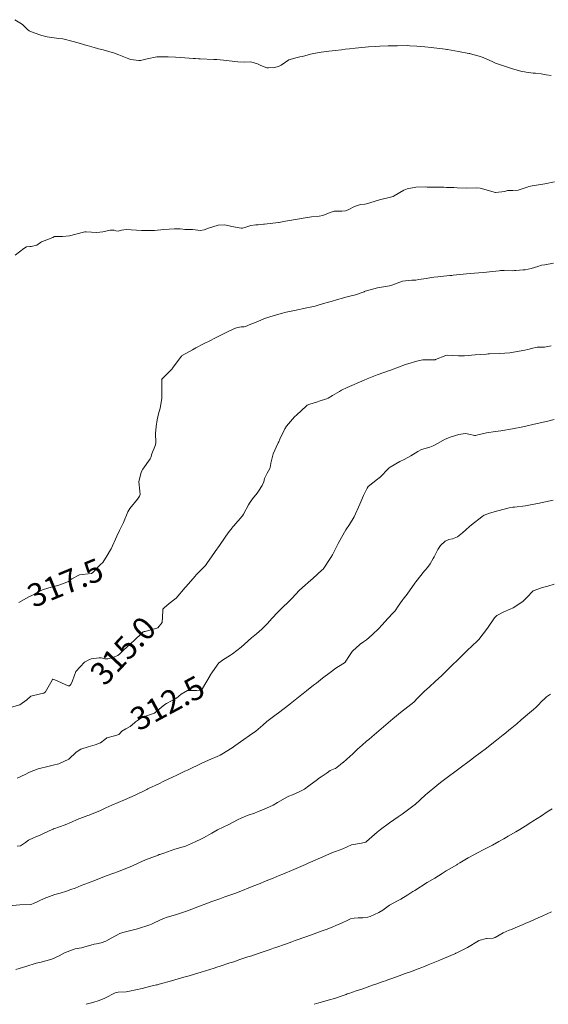
# Model space of a CAD drawing. Units: metres. Extents: x 803099 to 807325, y 8126080 to 8129654.
# Drawn here: x 804616 to 804662, y 8127050 to 8127136 of the extents above; entities that cross this region are included whole.
import ezdxf
from ezdxf.enums import TextEntityAlignment as Align

# ---------------------------------------------------------------- set-up
doc = ezdxf.new("R2010")
doc.units = ezdxf.units.M
doc.header["$LTSCALE"] = 25
doc.layers.add('Curva Indice', color=36, linetype='Continuous')
doc.styles.add('Style-ITALICS', font='ITALICS.shx')

msp = doc.modelspace()

# ---------------------------------------------------------------- linework, layer by layer
at = {"layer": 'Curva Indice', "color": 36, "linetype": 'Continuous', "lineweight": 13, "flags": 128}
for points, elevation in [([(804662.0029, 8127131.098), (804661.5639, 8127131.1522), (804661.1486, 8127131.2539), (804660.6297, 8127131.2929), (804660.4475, 8127131.3105), (804659.8311, 8127131.3945), (804659.6668, 8127131.412), (804659.4322, 8127131.4571), (804658.5549, 8127131.6929), (804658.0986, 8127131.8383), (804657.1352, 8127132.1835), (804656.9014, 8127132.2816), (804656.0794, 8127132.6634), (804655.7138, 8127132.7949), (804654.9638, 8127132.9941), (804654.9003, 8127133.009), (804654.8107, 8127133.0272), (804653.9105, 8127133.2007), (804652.9601, 8127133.3589), (804652.8845, 8127133.3709), (804652.7397, 8127133.3922), (804651.5177, 8127133.5533), (804650.9838, 8127133.6123), (804650.282, 8127133.6676), (804649.653, 8127133.6988), (804649.4296, 8127133.7025), (804648.5847, 8127133.6982), (804647.7662, 8127133.6855), (804647.0415, 8127133.6543), (804646.7061, 8127133.6361), (804646.0624, 8127133.5943), (804644.8862, 8127133.4872), (804644.3849, 8127133.4324), (804644.0125, 8127133.3859), (804643.6816, 8127133.3444), (804643.1292, 8127133.2848), (804642.8916, 8127133.2562), (804642.5838, 8127133.2148), (804641.927, 8127133.1309), (804641.4257, 8127133.054), (804640.991, 8127132.9587), (804640.2861, 8127132.7642), (804640.0607, 8127132.7141), (804639.8304, 8127132.6812), (804639.101, 8127132.4518), (804638.4261, 8127132.0019), (804638.1855, 8127131.8815), (804637.8322, 8127131.8037), (804637.3154, 8127131.7563), (804637.1697, 8127131.7689), (804636.6429, 8127131.9628), (804636.3675, 8127132.1131), (804635.7786, 8127132.2785), (804635.2108, 8127132.269), (804634.6455, 8127132.2904), (804633.3912, 8127132.4362), (804632.7941, 8127132.4909), (804632.5293, 8127132.5056), (804631.3414, 8127132.5536), (804631.2155, 8127132.5602), (804630.9532, 8127132.5782), (804630.7412, 8127132.5946), (804629.6504, 8127132.6731), (804629.2092, 8127132.6986), (804628.5667, 8127132.7187), (804627.6595, 8127132.7205), (804627.6208, 8127132.72), (804627.5626, 8127132.7154), (804626.7234, 8127132.5446), (804626.1335, 8127132.4124), (804626.0466, 8127132.4007), (804626.0027, 8127132.4094), (804625.2863, 8127132.5062), (804625.1148, 8127132.537), (804624.2427, 8127132.9057), (804623.8544, 8127133.0524), (804622.8636, 8127133.3299), (804622.4789, 8127133.4343), (804622.3754, 8127133.4636), (804622.0881, 8127133.5463), (804621.4712, 8127133.716), (804621.2448, 8127133.7849), (804620.885, 8127133.8941), (804620.2454, 8127134.0649), (804619.3404, 8127134.2834), (804618.9981, 8127134.3374), (804617.9724, 8127134.4589), (804617.5316, 8127134.5786), (804616.7749, 8127134.8584), (804616.4201, 8127135.01), (804616.2524, 8127135.1486), (804615.857, 8127135.5232), (804615.7305, 8127135.6073), (804615.1659, 8127135.9685)], 322.5), ([(804662.2993, 8127121.8061), (804661.4505, 8127121.6414), (804660.3346, 8127121.4638), (804660.1915, 8127121.4363), (804660.0588, 8127121.3943), (804659.9061, 8127121.3343), (804659.1173, 8127121.0951), (804658.6546, 8127121.0429), (804658.4403, 8127121.0596), (804658.1856, 8127121.0416), (804657.9489, 8127120.9719), (804657.1526, 8127120.873), (804657.1152, 8127120.8785), (804656.9332, 8127120.9369), (804655.7952, 8127121.2728), (804655.5155, 8127121.2982), (804654.6092, 8127121.2571), (804653.7886, 8127121.293), (804653.501, 8127121.3125), (804653.1717, 8127121.3232), (804652.8717, 8127121.331), (804652.6373, 8127121.3369), (804652.4474, 8127121.3397), (804651.3711, 8127121.3516), (804651.1831, 8127121.3586), (804651.0503, 8127121.3654), (804650.173, 8127121.3434), (804649.4449, 8127121.2111), (804649.1524, 8127121.0896), (804648.3084, 8127120.5858), (804648.1937, 8127120.5196), (804648.1046, 8127120.4939), (804647.0093, 8127120.24), (804646.1659, 8127119.9918), (804645.8847, 8127119.8986), (804645.7408, 8127119.8695), (804645.3597, 8127119.8228), (804644.8209, 8127119.6613), (804644.2636, 8127119.3544), (804644.0393, 8127119.2885), (804643.7186, 8127119.2625), (804643.6733, 8127119.26), (804643.0536, 8127119.2407), (804642.9617, 8127119.2284), (804642.6933, 8127119.1247), (804642.0697, 8127118.869), (804641.7501, 8127118.8116), (804641.0768, 8127118.763), (804640.1811, 8127118.6118), (804640.0265, 8127118.5822), (804638.6319, 8127118.3342), (804638.244, 8127118.2664), (804638.2246, 8127118.264), (804638.2056, 8127118.2622), (804636.9617, 8127118.1194), (804636.8672, 8127118.1092), (804636.4047, 8127118.0671), (804636.2014, 8127118.0563), (804635.7633, 8127117.9927), (804635.2375, 8127117.8164), (804635.0512, 8127117.7604), (804634.9215, 8127117.7595), (804634.1013, 8127117.9221), (804633.5171, 8127118.0453), (804632.9288, 8127118.0321), (804632.0801, 8127117.7526), (804631.6949, 8127117.6094), (804631.3769, 8127117.5745), (804630.6836, 8127117.6554), (804630.2912, 8127117.652), (804630.0092, 8127117.6467), (804629.8235, 8127117.6678), (804629.5992, 8127117.6946), (804629.1198, 8127117.6956), (804628.1805, 8127117.6373), (804627.3475, 8127117.5764), (804627.2335, 8127117.5666), (804627.107, 8127117.5574), (804626.2366, 8127117.5538), (804624.8919, 8127117.6431), (804624.4671, 8127117.6049), (804624.1739, 8127117.5073), (804623.9808, 8127117.5257), (804623.826, 8127117.5976), (804623.4819, 8127117.5888), (804622.8579, 8127117.432), (804622.3304, 8127117.3862), (804621.4045, 8127117.4425), (804621.2684, 8127117.4317), (804621.1526, 8127117.4049), (804619.9488, 8127117.0906), (804619.3296, 8127117.0268), (804618.6136, 8127117.0243), (804618.4786, 8127116.9487), (804617.7237, 8127116.6633), (804617.4905, 8127116.573), (804617.4073, 8127116.5099), (804617.0878, 8127116.2906), (804616.599, 8127116.1678), (804616.461, 8127116.1706), (804616.1728, 8127116.1484), (804615.9439, 8127115.9853), (804615.1948, 8127115.4009)], 320), ([(804662.1999, 8127114.6982), (804661.4472, 8127114.5753), (804661.1506, 8127114.5224), (804660.8395, 8127114.4205), (804660.2618, 8127114.2303), (804659.7326, 8127114.1395), (804659.5524, 8127114.1234), (804658.9214, 8127114.0661), (804658.7982, 8127114.0578), (804658.6499, 8127114.0547), (804657.9004, 8127114.0638), (804657.66, 8127114.0677), (804657.5949, 8127114.0649), (804657.4677, 8127114.0515), (804656.0612, 8127113.8991), (804655.3154, 8127113.8293), (804654.6226, 8127113.7676), (804653.4592, 8127113.6574), (804653.3338, 8127113.6448), (804653.1536, 8127113.625), (804652.3401, 8127113.5365), (804652.1174, 8127113.5126), (804651.7559, 8127113.474), (804651.5565, 8127113.4502), (804651.0866, 8127113.3827), (804650.4612, 8127113.2771), (804650.1745, 8127113.2396), (804649.8236, 8127113.2292), (804649.0347, 8127113.1441), (804648.0831, 8127112.7979), (804647.9717, 8127112.7527), (804647.874, 8127112.7327), (804646.8357, 8127112.5572), (804645.8886, 8127112.2993), (804645.7741, 8127112.2648), (804645.7104, 8127112.236), (804645.6788, 8127112.2186), (804644.9032, 8127111.9311), (804644.3195, 8127111.8051), (804644.0596, 8127111.7328), (804643.7795, 8127111.6405), (804643.3386, 8127111.5261), (804642.7906, 8127111.3692), (804642.5566, 8127111.3004), (804642.1273, 8127111.1754), (804641.6699, 8127111.0444), (804641.3916, 8127110.97), (804640.6536, 8127110.7966), (804639.5941, 8127110.5888), (804638.8522, 8127110.4422), (804638.411, 8127110.3268), (804637.4362, 8127110.0323), (804637.2562, 8127109.9801), (804637.1789, 8127109.9485), (804637.0706, 8127109.8958), (804636.2401, 8127109.5724), (804635.7608, 8127109.3917), (804635.3112, 8127109.1783), (804635.1991, 8127109.1556), (804634.9245, 8127109.1622), (804634.5197, 8127109.0571), (804634.2831, 8127108.9627), (804633.7421, 8127108.7275), (804632.5775, 8127108.1278), (804632.2615, 8127107.9646), (804631.6265, 8127107.6667), (804630.9763, 8127107.3201), (804630.6908, 8127107.1448), (804629.7809, 8127106.6461), (804629.7266, 8127106.6129), (804629.7098, 8127106.5973), (804629.5092, 8127106.3286), (804628.9457, 8127105.5491), (804628.9019, 8127105.4936), (804628.1639, 8127104.7562), (804627.9897, 8127104.5751), (804627.986, 8127104.5644), (804627.9872, 8127104.5495), (804627.9899, 8127102.8978), (804627.8442, 8127102.039), (804627.7077, 8127101.5419), (804627.6, 8127101.0364), (804627.5051, 8127100.4482), (804627.4589, 8127099.8254), (804627.4686, 8127099.051), (804627.44, 8127098.8607), (804627.1422, 8127098.0635), (804627.0293, 8127097.7528), (804626.971, 8127097.6286), (804626.3299, 8127096.7196), (804626.1875, 8127096.4616), (804626.004, 8127095.6088), (804626.0874, 8127094.802), (804626.0985, 8127094.4977), (804626.0574, 8127094.3563), (804625.8858, 8127094.0967), (804625.2136, 8127093.289), (804625.0455, 8127092.9854), (804624.6551, 8127092.0697), (804624.3008, 8127091.368), (804624.0702, 8127090.8688), (804623.5639, 8127089.776), (804623.511, 8127089.6719), (804623.2337, 8127089.1896), (804622.8437, 8127088.5782), (804622.7964, 8127088.5276), (804622.7145, 8127088.4559), (804621.9631, 8127087.7117), (804621.8536, 8127087.6113), (804621.8333, 8127087.606), (804620.803, 8127087.4962), (804620.1273, 8127087.1408), (804619.8388, 8127086.926), (804619.0847, 8127086.6168), (804618.7915, 8127086.5454), (804618.4273, 8127086.4624), (804617.5868, 8127086.1911), (804616.5197, 8127085.6482), (804616.4887, 8127085.6278), (804616.3948, 8127085.5652), (804615.5125, 8127085.0787)], 317.5), ([(804662.0022, 8127107.4842), (804661.4343, 8127107.3852), (804660.9792, 8127107.3766), (804660.792, 8127107.3622), (804660.3036, 8127107.2539), (804659.982, 8127107.1804), (804659.7031, 8127107.1239), (804658.724, 8127106.9418), (804658.5172, 8127106.9071), (804658.3865, 8127106.8904), (804657.5137, 8127106.822), (804656.6132, 8127106.7862), (804656.4992, 8127106.7805), (804656.3486, 8127106.7711), (804655.359, 8127106.7054), (804654.4389, 8127106.6226), (804654.1974, 8127106.6085), (804653.9288, 8127106.6112), (804653.3859, 8127106.6395), (804652.9661, 8127106.6706), (804652.8172, 8127106.6481), (804651.911, 8127106.2941), (804651.8773, 8127106.2822), (804651.8161, 8127106.2729), (804651.4278, 8127106.2703), (804650.7885, 8127106.2653), (804650.6568, 8127106.2507), (804650.4834, 8127106.2107), (804649.2967, 8127105.865), (804648.0696, 8127105.4087), (804647.9964, 8127105.3784), (804647.8873, 8127105.3373), (804646.8168, 8127104.9569), (804645.9458, 8127104.6086), (804645.6629, 8127104.4877), (804645.2592, 8127104.3132), (804644.6038, 8127104.0312), (804644.2003, 8127103.8556), (804643.6986, 8127103.6096), (804643.5201, 8127103.5073), (804642.9223, 8127103.149), (804642.5269, 8127102.9348), (804642.3779, 8127102.8793), (804641.7451, 8127102.6679), (804641.6072, 8127102.6097), (804640.9386, 8127102.388), (804640.7067, 8127102.3052), (804640.6029, 8127102.2351), (804639.7886, 8127101.482), (804639.6018, 8127101.2956), (804638.8924, 8127100.488), (804638.7385, 8127100.2569), (804638.3195, 8127099.3405), (804638.2223, 8127099.1247), (804638.1736, 8127099.0315), (804638.1455, 8127098.9795), (804637.7348, 8127098.0669), (804637.5343, 8127097.2346), (804637.5074, 8127097.0212), (804637.4352, 8127096.7845), (804637.1882, 8127096.371), (804636.9796, 8127095.9229), (804636.9018, 8127095.6251), (804636.7549, 8127095.2933), (804636.4468, 8127094.8013), (804636.3193, 8127094.6219), (804635.9287, 8127094.1323), (804635.6523, 8127093.7595), (804635.5702, 8127093.6097), (804635.1486, 8127092.7809), (804635.0602, 8127092.6558), (804635.0171, 8127092.6079), (804634.2774, 8127091.7781), (804634.1734, 8127091.65), (804634.131, 8127091.5938), (804633.794, 8127091.1535), (804633.5241, 8127090.783), (804633.0385, 8127090.0663), (804632.669, 8127089.5295), (804632.6142, 8127089.4509), (804631.9413, 8127088.4907), (804631.8072, 8127088.3271), (804631.0072, 8127087.488), (804630.9006, 8127087.3728), (804630.1251, 8127086.4893), (804630.0329, 8127086.3819), (804629.2394, 8127085.4706), (804629.1426, 8127085.3855), (804628.6399, 8127084.9896), (804628.1948, 8127084.6083), (804628.1101, 8127084.5381), (804628.0874, 8127084.4979), (804628.0904, 8127084.3489), (804628.0232, 8127083.3389), (804627.6576, 8127082.8755), (804626.5518, 8127082.5599), (804626.4596, 8127082.547), (804626.3657, 8127082.5142), (804626.3142, 8127082.474), (804625.5527, 8127081.7274), (804625.3607, 8127081.5466), (804625.2627, 8127081.4635), (804624.6475, 8127080.923), (804624.3386, 8127080.5918), (804624.1598, 8127080.4562), (804623.7129, 8127080.2658), (804623.2876, 8127080.1685), (804623.0363, 8127080.1733), (804622.7144, 8127080.2457), (804622.5374, 8127080.2583), (804621.83, 8127080.1559), (804621.6198, 8127080.0861), (804621.248, 8127079.8617), (804620.4866, 8127079.0478), (804620.1937, 8127078.2518), (804620.0549, 8127077.9124), (804619.9255, 8127077.8144), (804619.8125, 8127077.8078), (804618.6524, 8127078.3176), (804618.49, 8127078.3893), (804618.4701, 8127078.3841), (804618.4614, 8127078.3766), (804618.4179, 8127078.3048), (804617.8384, 8127077.2855), (804617.6832, 8127077.1669), (804617.3943, 8127077.1076), (804616.5611, 8127076.8938), (804616.1989, 8127076.5849), (804615.6092, 8127076.1474), (804614.6609, 8127075.8983)], 315)]:
    msp.add_lwpolyline(points, dxfattribs=dict(at, elevation=elevation))
at = {"layer": 'Curva Indice', "color": 36, "linetype": 'Continuous', "lineweight": 13}
for points in [[(804662.2728, 8127101.063, 312.5), (804661.7308, 8127100.9294, 312.5), (804661.3167, 8127100.8308, 312.5), (804660.4041, 8127100.6164, 312.5), (804659.9088, 8127100.5054, 312.5), (804659.5197, 8127100.42, 312.5), (804658.6361, 8127100.2402, 312.5), (804657.6079, 8127100.0714, 312.5), (804657.1375, 8127100.0081, 312.5), (804656.3743, 8127099.8846, 312.5), (804655.6098, 8127099.7125, 312.5), (804655.3986, 8127099.6648, 312.5), (804655.314, 8127099.6676, 312.5), (804654.8089, 8127099.7932, 312.5), (804654.5245, 8127099.8349, 312.5), (804654.1247, 8127099.7925, 312.5), (804653.9527, 8127099.7473, 312.5), (804653.2604, 8127099.5339, 312.5), (804652.7598, 8127099.3445, 312.5), (804652.0687, 8127098.9652, 312.5), (804651.7006, 8127098.7495, 312.5), (804651.4184, 8127098.6435, 312.5), (804650.6807, 8127098.4352, 312.5), (804650.3607, 8127098.27, 312.5), (804649.7436, 8127097.8898, 312.5), (804649.1678, 8127097.5771, 312.5), (804648.7992, 8127097.3806, 312.5), (804647.949, 8127096.9024, 312.5), (804647.8612, 8127096.8353, 312.5), (804647.0014, 8127095.9736, 312.5), (804646.9778, 8127095.9537, 312.5), (804646.8278, 8127095.8368, 312.5), (804646.0364, 8127095.1967, 312.5), (804645.9233, 8127095.0631, 312.5), (804645.6216, 8127094.4283, 312.5), (804645.3732, 8127093.8614, 312.5), (804645.2898, 8127093.6607, 312.5), (804644.8044, 8127092.5667, 312.5), (804644.3911, 8127091.9026, 312.5), (804644.0672, 8127091.4237, 312.5), (804643.6904, 8127090.7502, 312.5), (804643.4152, 8127090.2213, 312.5), (804642.9025, 8127089.2383, 312.5), (804642.767, 8127089.01, 312.5), (804642.0856, 8127088.0057, 312.5), (804642.0147, 8127087.9247, 312.5), (804641.1822, 8127087.1721, 312.5), (804641.0093, 8127087.0224, 312.5), (804640.2767, 8127086.3946, 312.5), (804640.0087, 8127086.1356, 312.5), (804639.398, 8127085.461, 312.5), (804639.1037, 8127085.1586, 312.5), (804638.5024, 8127084.6027, 312.5), (804638.1315, 8127084.2369, 312.5), (804637.6187, 8127083.681, 312.5), (804637.2217, 8127083.2551, 312.5), (804636.7347, 8127082.7584, 312.5), (804636.2574, 8127082.3355, 312.5), (804635.8244, 8127081.9942, 312.5), (804635.2206, 8127081.4559, 312.5), (804634.9199, 8127081.177, 312.5), (804634.1825, 8127080.5918, 312.5), (804633.9999, 8127080.4707, 312.5), (804633.3111, 8127080.0483, 312.5), (804633.0432, 8127079.8575, 312.5), (804632.9927, 8127079.8022, 312.5), (804632.4283, 8127079.0169, 312.5), (804632.2244, 8127078.7375, 312.5), (804632.2104, 8127078.7153, 312.5), (804631.5498, 8127077.5616, 312.5), (804631.3865, 8127077.4219, 312.5), (804631.0371, 8127077.3903, 312.5), (804630.2566, 8127077.4009, 312.5), (804629.7035, 8127077.0763, 312.5), (804629.2801, 8127076.733, 312.5), (804628.404, 8127076.26, 312.5), (804628.2706, 8127076.1791, 312.5), (804627.6261, 8127075.6578, 312.5), (804627.3532, 8127075.4286, 312.5), (804627.3261, 8127075.4109, 312.5), (804627.2594, 8127075.3848, 312.5), (804626.4801, 8127075.1158, 312.5), (804626.2142, 8127075.0037, 312.5), (804625.701, 8127074.6777, 312.5), (804625.6039, 8127074.5855, 312.5), (804625.2436, 8127074.2451, 312.5), (804624.8577, 8127074.0423, 312.5), (804624.5195, 8127073.8596, 312.5), (804624.3322, 8127073.6495, 312.5), (804624.2414, 8127073.5489, 312.5), (804624.166, 8127073.5157, 312.5), (804623.8599, 8127073.4526, 312.5), (804623.2017, 8127073.2529, 312.5), (804623.0276, 8127073.1158, 312.5), (804622.6542, 8127072.828, 312.5), (804622.1727, 8127072.6477, 312.5), (804621.5778, 8127072.4854, 312.5), (804620.9159, 8127072.2682, 312.5), (804620.5259, 8127072.0264, 312.5), (804619.8705, 8127071.3918, 312.5), (804619.0142, 8127071.0072, 312.5), (804618.5231, 8127070.8778, 312.5), (804618.1729, 8127070.7877, 312.5), (804617.2098, 8127070.5503, 312.5), (804616.441, 8127070.2543, 312.5), (804616.0769, 8127070.0711, 312.5), (804615.3684, 8127069.7455, 312.5)], [(804662.183, 8127094.0123, 310), (804660.8368, 8127093.7343, 310), (804660.3628, 8127093.6311, 310), (804659.7766, 8127093.5197, 310), (804658.8175, 8127093.4152, 310), (804658.6518, 8127093.3937, 310), (804658.3484, 8127093.3338, 310), (804657.3485, 8127093.0964, 310), (804656.6163, 8127092.8804, 310), (804656.1585, 8127092.7006, 310), (804655.9898, 8127092.5943, 310), (804655.7985, 8127092.4437, 310), (804655.1911, 8127091.9712, 310), (804654.8784, 8127091.7251, 310), (804654.5456, 8127091.4339, 310), (804654.2547, 8127091.163, 310), (804653.8179, 8127090.8254, 310), (804653.3938, 8127090.6313, 310), (804653.0585, 8127090.571, 310), (804652.7628, 8127090.4501, 310), (804652.3565, 8127090.0572, 310), (804652.1059, 8127089.7071, 310), (804651.7826, 8127089.0842, 310), (804651.7031, 8127088.9207, 310), (804651.4385, 8127088.4551, 310), (804651.1939, 8127088.1276, 310), (804651.0067, 8127087.9173, 310), (804650.9545, 8127087.8555, 310), (804650.1855, 8127086.8878, 310), (804650.0973, 8127086.7695, 310), (804649.4194, 8127085.8229, 310), (804649.0666, 8127085.3703, 310), (804648.9849, 8127085.2574, 310), (804648.6561, 8127084.7628, 310), (804648.3748, 8127084.3683, 310), (804648.1639, 8127084.1241, 310), (804647.7944, 8127083.7484, 310), (804647.4609, 8127083.3609, 310), (804647.2815, 8127083.1577, 310), (804646.8885, 8127082.759, 310), (804646.4638, 8127082.3461, 310), (804646.3727, 8127082.2592, 310), (804645.8804, 8127081.8243, 310), (804645.6222, 8127081.6448, 310), (804645.3194, 8127081.4364, 310), (804644.9059, 8127081.0807, 310), (804644.7398, 8127080.9245, 310), (804644.6387, 8127080.8099, 310), (804644.4076, 8127080.4507, 310), (804644.0265, 8127079.8839, 310), (804643.9869, 8127079.8391, 310), (804643.9637, 8127079.82, 310), (804643.429, 8127079.4953, 310), (804643.1992, 8127079.3421, 310), (804642.6986, 8127078.9715, 310), (804642.0421, 8127078.4751, 310), (804641.498, 8127078.053, 310), (804641.2585, 8127077.8645, 310), (804640.6252, 8127077.362, 310), (804640.3401, 8127077.1377, 310), (804640.2249, 8127077.0469, 310), (804639.2246, 8127076.243, 310), (804639.1912, 8127076.2158, 310), (804639.1861, 8127076.2117, 310), (804638.1871, 8127075.4463, 310), (804637.9874, 8127075.3029, 310), (804637.1793, 8127074.6806, 310), (804636.8365, 8127074.3779, 310), (804636.2059, 8127073.8557, 310), (804635.6653, 8127073.4605, 310), (804635.175, 8127073.1177, 310), (804634.3806, 8127072.5674, 310), (804634.132, 8127072.4027, 310), (804633.2427, 8127071.8382, 310), (804633.0936, 8127071.7479, 310), (804633.0365, 8127071.7195, 310), (804632.0872, 8127071.3101, 310), (804631.4944, 8127071.0432, 310), (804630.234, 8127070.45, 310), (804630.1116, 8127070.3914, 310), (804630.0234, 8127070.349, 310), (804629.2481, 8127069.9782, 310), (804628.9975, 8127069.8573, 310), (804628.1893, 8127069.4688, 310), (804627.7384, 8127069.2566, 310), (804626.8301, 8127068.831, 310), (804626.783, 8127068.8088, 310), (804626.6913, 8127068.7649, 310), (804625.682, 8127068.2747, 310), (804624.7466, 8127067.8482, 310), (804623.6221, 8127067.3801, 310), (804623.1173, 8127067.1561, 310), (804622.6356, 8127066.924, 310), (804621.7198, 8127066.5393, 310), (804621.6529, 8127066.5189, 310), (804621.5363, 8127066.4837, 310), (804620.607, 8127066.1326, 310), (804620.1229, 8127065.9096, 310), (804619.5715, 8127065.6669, 310), (804618.5736, 8127065.3274, 310), (804618.5244, 8127065.3137, 310), (804618.5099, 8127065.3057, 310), (804618.484, 8127065.2879, 310), (804617.6617, 8127064.9027, 310), (804617.4372, 8127064.8109, 310), (804616.9499, 8127064.5859, 310), (804616.8021, 8127064.524, 310), (804616.3689, 8127064.3192, 310), (804616.1051, 8127064.1164, 310), (804615.6532, 8127063.8262, 310), (804615.3535, 8127063.8096, 310)], [(804662.2761, 8127086.69, 307.5), (804661.7032, 8127086.5034, 307.5), (804661.2416, 8127086.4051, 307.5), (804660.4346, 8127086.1066, 307.5), (804659.8753, 8127085.5312, 307.5), (804659.5215, 8127085.1576, 307.5), (804658.702, 8127084.6112, 307.5), (804658.4379, 8127084.4895, 307.5), (804657.8842, 8127084.2606, 307.5), (804657.2751, 8127083.9386, 307.5), (804657.0662, 8127083.7405, 307.5), (804656.4546, 8127082.8323, 307.5), (804655.6796, 8127081.8497, 307.5), (804655.6001, 8127081.7586, 307.5), (804655.5424, 8127081.6987, 307.5), (804654.6829, 8127080.8785, 307.5), (804654.508, 8127080.7094, 307.5), (804653.7479, 8127079.9701, 307.5), (804653.4868, 8127079.7154, 307.5), (804652.8187, 8127079.0624, 307.5), (804652.4615, 8127078.7202, 307.5), (804651.8761, 8127078.1716, 307.5), (804651.384, 8127077.7303, 307.5), (804650.9113, 8127077.314, 307.5), (804650.3605, 8127076.748, 307.5), (804650.0084, 8127076.3687, 307.5), (804649.219, 8127075.7648, 307.5), (804648.9831, 8127075.5984, 307.5), (804648.1719, 8127074.9245, 307.5), (804647.1614, 8127074.05, 307.5), (804646.9597, 8127073.8771, 307.5), (804646.3385, 8127073.343, 307.5), (804646.0725, 8127073.1153, 307.5), (804645.8926, 8127072.961, 307.5), (804645.5039, 8127072.6247, 307.5), (804645.1055, 8127072.2627, 307.5), (804644.8599, 8127072.0324, 307.5), (804644.6718, 8127071.8684, 307.5), (804644.147, 8127071.416, 307.5), (804643.8436, 8127071.126, 307.5), (804643.8227, 8127071.1072, 307.5), (804643.6185, 8127070.9448, 307.5), (804643.1639, 8127070.5922, 307.5), (804643.1374, 8127070.5793, 307.5), (804642.7193, 8127070.4016, 307.5), (804642.4509, 8127070.2181, 307.5), (804641.9261, 8127069.8746, 307.5), (804641.6954, 8127069.7053, 307.5), (804641.6124, 8127069.6394, 307.5), (804640.8466, 8127069.0626, 307.5), (804640.4498, 8127068.7879, 307.5), (804640.009, 8127068.5402, 307.5), (804639.4025, 8127068.2809, 307.5), (804639.0926, 8127068.1631, 307.5), (804638.9701, 8127068.1074, 307.5), (804638.1078, 8127067.6152, 307.5), (804637.7177, 8127067.3983, 307.5), (804636.8865, 8127067.0094, 307.5), (804636.361, 8127066.7923, 307.5), (804636.0923, 8127066.6926, 307.5), (804635.5547, 8127066.5085, 307.5), (804634.9813, 8127066.2876, 307.5), (804634.6017, 8127066.1087, 307.5), (804633.8446, 8127065.7061, 307.5), (804632.8771, 8127065.2296, 307.5), (804632.7048, 8127065.1442, 307.5), (804632.3553, 8127064.9525, 307.5), (804631.6463, 8127064.5474, 307.5), (804631.4162, 8127064.4216, 307.5), (804630.9617, 8127064.2011, 307.5), (804630.5986, 8127064.0384, 307.5), (804630.0543, 8127063.8069, 307.5), (804629.9435, 8127063.7639, 307.5), (804629.8623, 8127063.7401, 307.5), (804629.1404, 8127063.54, 307.5), (804628.1713, 8127063.2105, 307.5), (804627.8178, 8127063.0811, 307.5), (804627.7749, 8127063.0655, 307.5), (804627.6705, 8127063.0272, 307.5), (804626.5766, 8127062.6114, 307.5), (804625.9796, 8127062.3473, 307.5), (804625.4262, 8127062.0862, 307.5), (804624.3575, 8127061.6615, 307.5), (804624.2687, 8127061.6266, 307.5), (804624.2176, 8127061.6064, 307.5), (804623.2366, 8127061.249, 307.5), (804622.5623, 8127060.9888, 307.5), (804622.2097, 8127060.8481, 307.5), (804621.5898, 8127060.6052, 307.5), (804620.9602, 8127060.3609, 307.5), (804620.4217, 8127060.1515, 307.5), (804620.0623, 8127060.0179, 307.5), (804619.6714, 8127059.8822, 307.5), (804619.1233, 8127059.7081, 307.5), (804618.8913, 8127059.6462, 307.5), (804618.6546, 8127059.5845, 307.5), (804617.7171, 8127059.2487, 307.5), (804616.8048, 8127058.8102, 307.5), (804616.6369, 8127058.7393, 307.5), (804616.5389, 8127058.7228, 307.5), (804615.5872, 8127058.6781, 307.5), (804614.6356, 8127058.612, 307.5)], [(804661.941, 8127077.0781, 305), (804661.5951, 8127076.8318, 305), (804661.4463, 8127076.7074, 305), (804661.1669, 8127076.4342, 305), (804660.8911, 8127076.1445, 305), (804660.6613, 8127075.9258, 305), (804660.4528, 8127075.7414, 305), (804659.9515, 8127075.3007, 305), (804659.5728, 8127074.9736, 305), (804659.4018, 8127074.8298, 305), (804658.999, 8127074.4956, 305), (804658.4316, 8127074.0253, 305), (804658.3151, 8127073.9301, 305), (804658.0401, 8127073.7102, 305), (804657.824, 8127073.5372, 305), (804657.221, 8127073.0534, 305), (804656.9681, 8127072.8528, 305), (804656.353, 8127072.3766, 305), (804655.251, 8127071.5368, 305), (804655.0832, 8127071.4095, 305), (804654.8441, 8127071.2305, 305), (804654.0554, 8127070.6462, 305), (804653.5826, 8127070.2935, 305), (804653.0362, 8127069.8795, 305), (804652.3523, 8127069.352, 305), (804652.0238, 8127069.0916, 305), (804651.1726, 8127068.3977, 305), (804651.0296, 8127068.275, 305), (804650.0962, 8127067.4258, 305), (804650.0702, 8127067.4035, 305), (804649.9346, 8127067.2989, 305), (804649.0009, 8127066.6043, 305), (804648.6432, 8127066.3595, 305), (804647.8855, 8127065.8511, 305), (804647.1008, 8127065.2659, 305), (804646.8134, 8127065.0285, 305), (804645.8878, 8127064.2168, 305), (804645.8067, 8127064.1611, 305), (804645.6912, 8127064.1164, 305), (804645.2919, 8127064.0518, 305), (804644.7025, 8127063.9543, 305), (804644.5576, 8127063.91, 305), (804643.7995, 8127063.5862, 305), (804643.18, 8127063.3417, 305), (804642.9161, 8127063.2412, 305), (804642.6, 8127063.1117, 305), (804641.8699, 8127062.7982, 305), (804641.1793, 8127062.4944, 305), (804640.7716, 8127062.3118, 305), (804640.5522, 8127062.2151, 305), (804639.5223, 8127061.7716, 305), (804638.5791, 8127061.372, 305), (804638.259, 8127061.2385, 305), (804637.7236, 8127061.0175, 305), (804636.9757, 8127060.7081, 305), (804636.5765, 8127060.5446, 305), (804635.8952, 8127060.2716, 305), (804634.768, 8127059.8311, 305), (804634.3735, 8127059.682, 305), (804634.0384, 8127059.56, 305), (804633.5127, 8127059.3692, 305), (804633.3502, 8127059.312, 305), (804633.0609, 8127059.2108, 305), (804632.717, 8127059.0875, 305), (804632.3719, 8127058.963, 305), (804631.9849, 8127058.8207, 305), (804631.6224, 8127058.684, 305), (804631.1462, 8127058.5055, 305), (804630.6322, 8127058.3155, 305), (804630.2396, 8127058.1691, 305), (804630.0627, 8127058.105, 305), (804629.1882, 8127057.819, 305), (804628.4605, 8127057.6053, 305), (804628.1351, 8127057.4873, 305), (804627.3212, 8127057.1025, 305), (804627.0977, 8127056.9946, 305), (804626.9625, 8127056.9377, 305), (804625.865, 8127056.5813, 305), (804624.7257, 8127056.3009, 305), (804624.6034, 8127056.2763, 305), (804624.516, 8127056.2515, 305), (804624.3438, 8127056.174, 305), (804623.5726, 8127055.7618, 305), (804623.1232, 8127055.5092, 305), (804622.7001, 8127055.353, 305), (804622.2872, 8127055.2871, 305), (804622.086, 8127055.2475, 305), (804620.9945, 8127054.9415, 305), (804620.7738, 8127054.8993, 305), (804620.443, 8127054.829, 305), (804619.5115, 8127054.4951, 305), (804619.0325, 8127054.2394, 305), (804618.3835, 8127053.9402, 305), (804617.332, 8127053.6527, 305), (804617.1649, 8127053.6205, 305), (804617.0225, 8127053.5871, 305), (804616.1105, 8127053.3153, 305), (804615.2433, 8127053.0374, 305)], [(804662.0813, 8127067.0654, 302.5), (804661.6721, 8127066.7947, 302.5), (804661.1546, 8127066.4579, 302.5), (804660.4084, 8127065.9793, 302.5), (804660.2207, 8127065.8615, 302.5), (804659.7292, 8127065.558, 302.5), (804659.2653, 8127065.2721, 302.5), (804658.9258, 8127065.0669, 302.5), (804658.2567, 8127064.6704, 302.5), (804657.8815, 8127064.4516, 302.5), (804657.4411, 8127064.2068, 302.5), (804656.8847, 8127063.905, 302.5), (804656.0749, 8127063.4795, 302.5), (804655.6253, 8127063.2583, 302.5), (804655.1314, 8127062.9935, 302.5), (804654.9275, 8127062.8813, 302.5), (804654.7456, 8127062.7809, 302.5), (804654.0449, 8127062.3522, 302.5), (804653.8323, 8127062.2224, 302.5), (804653.7706, 8127062.1866, 302.5), (804652.8294, 8127061.6438, 302.5), (804652.4735, 8127061.4268, 302.5), (804651.8331, 8127061.0278, 302.5), (804651.1875, 8127060.6319, 302.5), (804650.0894, 8127059.9373, 302.5), (804649.9346, 8127059.8406, 302.5), (804649.8371, 8127059.7805, 302.5), (804649.5013, 8127059.5664, 302.5), (804648.8708, 8127059.1857, 302.5), (804648.5995, 8127059.049, 302.5), (804647.893, 8127058.6643, 302.5), (804647.3011, 8127058.2328, 302.5), (804646.9421, 8127058.0071, 302.5), (804646.1959, 8127057.6774, 302.5), (804645.9826, 8127057.6095, 302.5), (804645.5716, 8127057.5581, 302.5), (804645.1422, 8127057.5542, 302.5), (804644.7883, 8127057.5313, 302.5), (804644.4944, 8127057.453, 302.5), (804644.313, 8127057.372, 302.5), (804643.6909, 8127057.0797, 302.5), (804643.2042, 8127056.8679, 302.5), (804642.9441, 8127056.7642, 302.5), (804642.4468, 8127056.5726, 302.5), (804641.9963, 8127056.4035, 302.5), (804641.7689, 8127056.3249, 302.5), (804641.301, 8127056.1618, 302.5), (804640.5878, 8127055.9021, 302.5), (804639.6606, 8127055.5684, 302.5), (804639.3419, 8127055.4546, 302.5), (804638.8002, 8127055.2639, 302.5), (804637.954, 8127054.9708, 302.5), (804637.7681, 8127054.9049, 302.5), (804637.4709, 8127054.7979, 302.5), (804636.765, 8127054.5504, 302.5), (804636.4094, 8127054.4299, 302.5), (804635.849, 8127054.2402, 302.5), (804635.5258, 8127054.1313, 302.5), (804634.8244, 8127053.8987, 302.5), (804634.2903, 8127053.7221, 302.5), (804633.9431, 8127053.6088, 302.5), (804633.0969, 8127053.3355, 302.5), (804632.8135, 8127053.2449, 302.5), (804632.5626, 8127053.1656, 302.5), (804631.4262, 8127052.8151, 302.5), (804630.1861, 8127052.439, 302.5), (804630.0451, 8127052.3966, 302.5), (804629.9103, 8127052.3565, 302.5), (804628.8312, 8127052.0497, 302.5), (804627.7563, 8127051.7545, 302.5), (804627.6707, 8127051.7276, 302.5), (804627.6139, 8127051.7109, 302.5), (804627.539, 8127051.694, 302.5), (804626.9381, 8127051.5586, 302.5), (804626.5942, 8127051.4722, 302.5), (804626.2752, 8127051.3944, 302.5), (804625.7165, 8127051.2684, 302.5), (804625.1888, 8127051.1461, 302.5), (804624.8958, 8127051.1018, 302.5), (804624.2007, 8127051.0569, 302.5), (804624.0305, 8127051.0264, 302.5), (804623.9334, 8127050.9895, 302.5), (804623.0125, 8127050.5467, 302.5), (804622.5303, 8127050.3366, 302.5), (804621.974, 8127050.1484, 302.5), (804621.378, 8127050, 302.5)], [(804662.0282, 8127058.0861, 300), (804661.2693, 8127057.7293, 300), (804660.8738, 8127057.5501, 300), (804660.1795, 8127057.2439, 300), (804659.8069, 8127057.0809, 300), (804659.5728, 8127056.9787, 300), (804658.8774, 8127056.6804, 300), (804658.5472, 8127056.5396, 300), (804658.3388, 8127056.4595, 300), (804657.8223, 8127056.2495, 300), (804657.1157, 8127055.8463, 300), (804656.9305, 8127055.7672, 300), (804656.4296, 8127055.738, 300), (804656.3506, 8127055.7369, 300), (804655.704, 8127055.5573, 300), (804655.6777, 8127055.5437, 300), (804655.6568, 8127055.5304, 300), (804654.687, 8127054.9575, 300), (804653.7793, 8127054.5008, 300), (804653.6878, 8127054.4591, 300), (804653.6665, 8127054.4501, 300), (804653.5797, 8127054.4132, 300), (804652.679, 8127054.0264, 300), (804652.2935, 8127053.8642, 300), (804651.2554, 8127053.4409, 300), (804650.8506, 8127053.2779, 300), (804650.698, 8127053.2183, 300), (804650.3774, 8127053.0968, 300), (804649.7169, 8127052.845, 300), (804649.2652, 8127052.6765, 300), (804648.7415, 8127052.4867, 300), (804648.0069, 8127052.2239, 300), (804647.7563, 8127052.1333, 300), (804647.6243, 8127052.086, 300), (804647.2576, 8127051.9577, 300), (804646.6952, 8127051.7633, 300), (804646.4046, 8127051.6615, 300), (804645.4773, 8127051.3346, 300), (804644.9802, 8127051.1625, 300), (804644.3405, 8127050.948, 300), (804644.1976, 8127050.9031, 300), (804644.0923, 8127050.8669, 300), (804643.8398, 8127050.7719, 300), (804643.0779, 8127050.5037, 300), (804642.6325, 8127050.3782, 300), (804641.7284, 8127050.1404, 300), (804641.2947, 8127050, 300)]]:
    msp.add_polyline3d(points, dxfattribs=at)

# ---------------------------------------------------------------- texts
at = {"layer": 'Curva Indice', "color": 7, "linetype": 'Continuous', "lineweight": 13, "style": 'Style-ITALICS'}
for s, rotation, p in [('317.5', 22.297972, (804619.5619, 8127086.8125, 317.5)), ('315.0', 47.001182, (804624.6059, 8127080.8784, 315)), ('312.5', 28.369235, (804628.4914, 8127076.3072, 312.5))]:
    msp.add_text(s, height=2, rotation=rotation, dxfattribs=at).set_placement(p, align=Align.MIDDLE_CENTER)

doc.saveas('drawing.dxf')
